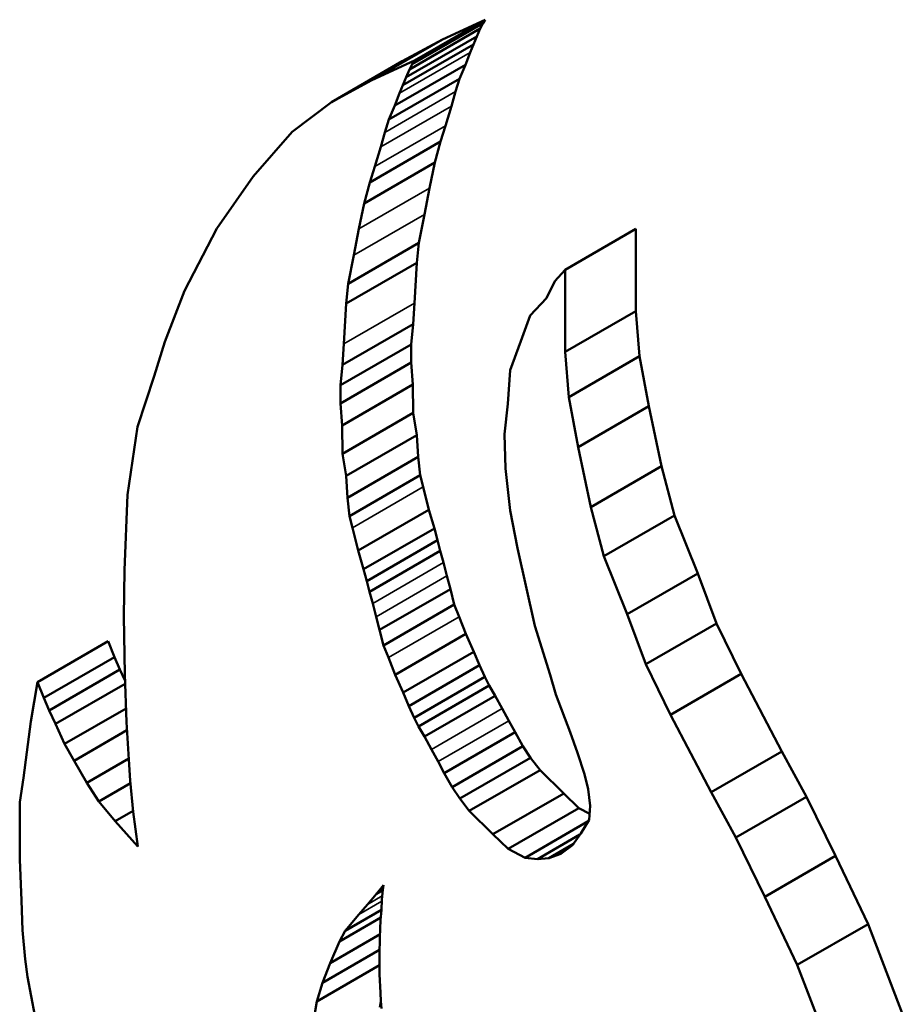
# Model space of a CAD drawing. Units: inches. Extents: x 1 to 308, y 5 to 195.
# Drawn here: x 30 to 31, y 158 to 159 of the extents above; entities that cross this region are included whole.
import ezdxf

# ---------------------------------------------------------------- set-up
doc = ezdxf.new("R2010")
doc.units = ezdxf.units.IN
doc.header["$LTSCALE"] = 9.090909
doc.header["$MEASUREMENT"] = 0
doc.layers.add('Visible (ANSI)', color=7, linetype='Continuous', lineweight=50)
doc.layers.add('Visible Narrow (ANSI)', color=7, linetype='Continuous', lineweight=35)

msp = doc.modelspace()

# ---------------------------------------------------------------- linework, layer by layer
at = {"layer": 'Visible (ANSI)'}
for p, q in [((30.47355, 158.51237), (30.40284, 158.47154)), ((30.43098, 158.49257), (30.47355, 158.51237)), ((30.47355, 158.51237), (30.47124, 158.50869)), ((30.46866, 158.50346), (30.39794, 158.46264)), ((30.47124, 158.50869), (30.40053, 158.46786)), ((30.46866, 158.50346), (30.4651, 158.49562)), ((30.47124, 158.50869), (30.46866, 158.50346)), ((30.43098, 158.49257), (30.36027, 158.45174)), ((30.39047, 158.47079), (30.43098, 158.49257)), ((30.4651, 158.49562), (30.39439, 158.4548)), ((30.4651, 158.49562), (30.46202, 158.48769)), ((30.46202, 158.48769), (30.39131, 158.44687)), ((30.46202, 158.48769), (30.45863, 158.47957)), ((30.45863, 158.47957), (30.45378, 158.46725)), ((30.39047, 158.47079), (30.31976, 158.42996)), ((30.40284, 158.47154), (30.36027, 158.45174)), ((30.45378, 158.46725), (30.38306, 158.42643)), ((30.39794, 158.46264), (30.40053, 158.46786)), ((30.40053, 158.46786), (30.40284, 158.47154)), ((30.45378, 158.46725), (30.44779, 158.45335)), ((30.44779, 158.45335), (30.37708, 158.41252)), ((30.39131, 158.44687), (30.39439, 158.4548)), ((30.39439, 158.4548), (30.39794, 158.46264)), ((30.44779, 158.45335), (30.44391, 158.44047)), ((30.36027, 158.45174), (30.31976, 158.42996)), ((30.38792, 158.43875), (30.39131, 158.44687)), ((30.38306, 158.42643), (30.38792, 158.43875)), ((30.44391, 158.44047), (30.43975, 158.42601)), ((30.31976, 158.42996), (30.28062, 158.40026)), ((30.37708, 158.41252), (30.38306, 158.42643)), ((30.43975, 158.42601), (30.43375, 158.4064)), ((30.3732, 158.39964), (30.37708, 158.41252)), ((30.43375, 158.4064), (30.42875, 158.39044)), ((30.28062, 158.40026), (30.24148, 158.35549)), ((30.36904, 158.38519), (30.3732, 158.39964)), ((30.42875, 158.39044), (30.35804, 158.34962)), ((30.36304, 158.36558), (30.36904, 158.38519)), ((30.42875, 158.39044), (30.42309, 158.36948)), ((30.42309, 158.36948), (30.35237, 158.32865)), ((30.35804, 158.34962), (30.36304, 158.36558)), ((30.42309, 158.36948), (30.41782, 158.3439)), ((30.24148, 158.35549), (30.20509, 158.30359)), ((30.35237, 158.32865), (30.35804, 158.34962)), ((30.41782, 158.3439), (30.41276, 158.31762)), ((30.34711, 158.30308), (30.35237, 158.32865)), ((30.41276, 158.31762), (30.40736, 158.28919)), ((30.20509, 158.30359), (30.17302, 158.24117)), ((30.34205, 158.27679), (30.34711, 158.30308)), ((30.62432, 158.30321), (30.55361, 158.26239)), ((30.62432, 158.30321), (30.62432, 158.22095)), ((30.40736, 158.28919), (30.33665, 158.24837)), ((30.40736, 158.28919), (30.40534, 158.26933)), ((30.33665, 158.24837), (30.34205, 158.27679)), ((30.40534, 158.26933), (30.33463, 158.22851)), ((30.40534, 158.26933), (30.40297, 158.22903)), ((30.55361, 158.26239), (30.54309, 158.25093)), ((30.55361, 158.18013), (30.55361, 158.26239)), ((30.33463, 158.22851), (30.33665, 158.24837)), ((30.54309, 158.25093), (30.53492, 158.23407)), ((30.17302, 158.24117), (30.15325, 158.19028)), ((30.33226, 158.1882), (30.33463, 158.22851)), ((30.40297, 158.22903), (30.40167, 158.20792)), ((30.53492, 158.23407), (30.51856, 158.21655)), ((30.62432, 158.22095), (30.55361, 158.18013)), ((30.62432, 158.22095), (30.62783, 158.17578)), ((30.40167, 158.20792), (30.33096, 158.16709)), ((30.40167, 158.20792), (30.3995, 158.1876)), ((30.51856, 158.21655), (30.50921, 158.19093)), ((30.15325, 158.19028), (30.14261, 158.15607)), ((30.3995, 158.1876), (30.32879, 158.14677)), ((30.33096, 158.16709), (30.33226, 158.1882)), ((30.3995, 158.1876), (30.3995, 158.16954)), ((30.50921, 158.19093), (30.4987, 158.16194)), ((30.55712, 158.13495), (30.55361, 158.18013)), ((30.3995, 158.16954), (30.32879, 158.12871)), ((30.3995, 158.16954), (30.40124, 158.14746)), ((30.62783, 158.17578), (30.55712, 158.13495)), ((30.62783, 158.17578), (30.63717, 158.12588)), ((30.32879, 158.14677), (30.33096, 158.16709)), ((30.4987, 158.16194), (30.49636, 158.12823)), ((30.14261, 158.15607), (30.12588, 158.10518)), ((30.32879, 158.12871), (30.32879, 158.14677)), ((30.40124, 158.14746), (30.33053, 158.10663)), ((30.40124, 158.14746), (30.40167, 158.11911)), ((30.33053, 158.10663), (30.32879, 158.12871)), ((30.49636, 158.12823), (30.49285, 158.09789)), ((30.56646, 158.08505), (30.55712, 158.13495)), ((30.40167, 158.11911), (30.33096, 158.07829)), ((30.40167, 158.11911), (30.40515, 158.09703)), ((30.63717, 158.12588), (30.56646, 158.08505)), ((30.63717, 158.12588), (30.65003, 158.06587)), ((30.12588, 158.10518), (30.116, 158.03718)), ((30.33096, 158.07829), (30.33053, 158.10663)), ((30.40515, 158.09703), (30.33444, 158.05621)), ((30.40515, 158.09703), (30.40646, 158.07521)), ((30.49285, 158.09789), (30.49402, 158.0635)), ((30.57932, 158.02504), (30.56646, 158.08505)), ((30.33444, 158.05621), (30.33096, 158.07829)), ((30.40646, 158.07521), (30.33575, 158.03438)), ((30.40646, 158.07521), (30.40863, 158.0569)), ((30.49402, 158.0635), (30.4987, 158.02169)), ((30.65003, 158.06587), (30.57932, 158.02504)), ((30.65003, 158.06587), (30.66288, 158.01664)), ((30.33575, 158.03438), (30.33444, 158.05621)), ((30.40863, 158.0569), (30.33792, 158.01607)), ((30.40863, 158.0569), (30.41167, 158.0451)), ((30.41167, 158.0451), (30.41732, 158.02227)), ((30.116, 158.03718), (30.11291, 157.96198)), ((30.33792, 158.01607), (30.33575, 158.03438)), ((30.41732, 158.02227), (30.34661, 157.98145)), ((30.41732, 158.02227), (30.42272, 158.00372)), ((30.4987, 158.02169), (30.50571, 157.98393)), ((30.59217, 157.97582), (30.57932, 158.02504)), ((30.34096, 158.00428), (30.33792, 158.01607)), ((30.66288, 158.01664), (30.59217, 157.97582)), ((30.66288, 158.01664), (30.68625, 157.95865)), ((30.34661, 157.98145), (30.34096, 158.00428)), ((30.42272, 158.00372), (30.35201, 157.96289)), ((30.42272, 158.00372), (30.426, 157.9918)), ((30.426, 157.9918), (30.35529, 157.95098)), ((30.426, 157.9918), (30.4287, 157.98111)), ((30.35201, 157.96289), (30.34661, 157.98145)), ((30.4287, 157.98111), (30.35799, 157.94029)), ((30.4287, 157.98111), (30.43179, 157.96953)), ((30.50571, 157.98393), (30.52323, 157.90639)), ((30.61554, 157.91782), (30.59217, 157.97582)), ((30.11291, 157.96198), (30.11216, 157.91562)), ((30.35529, 157.95098), (30.35201, 157.96289)), ((30.43179, 157.96953), (30.43526, 157.95617)), ((30.35799, 157.94029), (30.35529, 157.95098)), ((30.43526, 157.95617), (30.43873, 157.94303)), ((30.68625, 157.95865), (30.61554, 157.91782)), ((30.68625, 157.95865), (30.70494, 157.90875)), ((30.43873, 157.94303), (30.36802, 157.90221)), ((30.43873, 157.94303), (30.44259, 157.92744)), ((30.36108, 157.92871), (30.35799, 157.94029)), ((30.36455, 157.91535), (30.36108, 157.92871)), ((30.44259, 157.92744), (30.37188, 157.88662)), ((30.44259, 157.92744), (30.44742, 157.91531)), ((30.11216, 157.91562), (30.11313, 157.858)), ((30.36802, 157.90221), (30.36455, 157.91535)), ((30.44742, 157.91531), (30.45436, 157.89816)), ((30.63423, 157.86792), (30.61554, 157.91782)), ((30.37188, 157.88662), (30.36802, 157.90221)), ((30.52323, 157.90639), (30.53842, 157.85716)), ((30.70494, 157.90875), (30.63423, 157.86792)), ((30.70494, 157.90875), (30.72948, 157.85817)), ((30.45436, 157.89816), (30.38365, 157.85733)), ((30.45436, 157.89816), (30.46236, 157.88042)), ((30.0965, 157.89092), (30.02579, 157.85009)), ((30.0965, 157.89092), (30.10281, 157.87504)), ((30.37671, 157.87448), (30.37188, 157.88662)), ((30.10281, 157.87504), (30.0321, 157.83422)), ((30.10281, 157.87504), (30.10836, 157.86252)), ((30.38365, 157.85733), (30.37671, 157.87448)), ((30.46236, 157.88042), (30.39165, 157.83959)), ((30.46236, 157.88042), (30.46783, 157.86689)), ((30.10836, 157.86252), (30.03765, 157.8217)), ((30.10836, 157.86252), (30.11336, 157.85179)), ((30.46783, 157.86689), (30.39712, 157.82607)), ((30.46783, 157.86689), (30.4733, 157.85517)), ((30.65877, 157.81735), (30.63423, 157.86792)), ((30.11313, 157.858), (30.11488, 157.8099)), ((30.39165, 157.83959), (30.38365, 157.85733)), ((30.4733, 157.85517), (30.40259, 157.81434)), ((30.4733, 157.85517), (30.4776, 157.8466)), ((30.53842, 157.85716), (30.54426, 157.83761)), ((30.72948, 157.85817), (30.65877, 157.81735)), ((30.72948, 157.85817), (30.77037, 157.78062)), ((30.02579, 157.85009), (30.01915, 157.81048)), ((30.0321, 157.83422), (30.02579, 157.85009)), ((30.11348, 157.84829), (30.04396, 157.80815)), ((30.4776, 157.8466), (30.40689, 157.80577)), ((30.4776, 157.8466), (30.48365, 157.83634)), ((30.03765, 157.8217), (30.0321, 157.83422)), ((30.39712, 157.82607), (30.39165, 157.83959)), ((30.48365, 157.83634), (30.41294, 157.79551)), ((30.48365, 157.83634), (30.49069, 157.82348)), ((30.54426, 157.83761), (30.5584, 157.7999)), ((30.11438, 157.82376), (30.05279, 157.7882)), ((30.40259, 157.81434), (30.39712, 157.82607)), ((30.49069, 157.82348), (30.49713, 157.81142)), ((30.04396, 157.80815), (30.03765, 157.8217)), ((30.40689, 157.80577), (30.40259, 157.81434)), ((30.69966, 157.73979), (30.65877, 157.81735)), ((30.01915, 157.81048), (30.01517, 157.77998)), ((30.05279, 157.7882), (30.04396, 157.80815)), ((30.11488, 157.8099), (30.11713, 157.77261)), ((30.41294, 157.79551), (30.40689, 157.80577)), ((30.49713, 157.81142), (30.50338, 157.79992)), ((30.11536, 157.8019), (30.06238, 157.77131)), ((30.41998, 157.78266), (30.41294, 157.79551)), ((30.50338, 157.79992), (30.43267, 157.75909)), ((30.50338, 157.79992), (30.5112, 157.78594)), ((30.5584, 157.7999), (30.56602, 157.77922)), ((30.06238, 157.77131), (30.05279, 157.7882)), ((30.5112, 157.78594), (30.44049, 157.74511)), ((30.5112, 157.78594), (30.51901, 157.77444)), ((30.01517, 157.77998), (30.01176, 157.75439)), ((30.42642, 157.77059), (30.41998, 157.78266)), ((30.51901, 157.77444), (30.4483, 157.73361)), ((30.51901, 157.77444), (30.52838, 157.76211)), ((30.56602, 157.77922), (30.57279, 157.75805)), ((30.77037, 157.78062), (30.69966, 157.73979)), ((30.77037, 157.78062), (30.79491, 157.73544)), ((30.07524, 157.74932), (30.06238, 157.77131)), ((30.11708, 157.77347), (30.07524, 157.74932)), ((30.11713, 157.77261), (30.11864, 157.75164)), ((30.43267, 157.75909), (30.42642, 157.77059)), ((30.01176, 157.75439), (30.00835, 157.73011)), ((30.44049, 157.74511), (30.43267, 157.75909)), ((30.52838, 157.76211), (30.45767, 157.72129)), ((30.52838, 157.76211), (30.55208, 157.73866)), ((30.57279, 157.75805), (30.57645, 157.7429)), ((30.08736, 157.73068), (30.07524, 157.74932)), ((30.11891, 157.7489), (30.08736, 157.73068)), ((30.11864, 157.75164), (30.12167, 157.72019)), ((30.4483, 157.73361), (30.44049, 157.74511)), ((30.55208, 157.73866), (30.48137, 157.69783)), ((30.55208, 157.73866), (30.56731, 157.724)), ((30.57645, 157.7429), (30.57871, 157.7263)), ((30.7242, 157.69461), (30.69966, 157.73979)), ((30.79491, 157.73544), (30.7242, 157.69461)), ((30.79491, 157.73544), (30.82398, 157.67625)), ((30.00835, 157.73011), (30.00835, 157.70846)), ((30.1035, 157.71087), (30.08736, 157.73068)), ((30.45767, 157.72129), (30.4483, 157.73361)), ((30.57871, 157.7263), (30.57758, 157.71229)), ((30.12156, 157.7213), (30.1035, 157.71087)), ((30.12167, 157.72019), (30.12621, 157.68553)), ((30.48137, 157.69783), (30.45767, 157.72129)), ((30.56731, 157.724), (30.4966, 157.68317)), ((30.56731, 157.724), (30.57807, 157.71841)), ((30.00835, 157.70846), (30.00805, 157.67277)), ((30.12621, 157.68553), (30.1035, 157.71087)), ((30.57668, 157.71083), (30.51353, 157.67438)), ((30.57758, 157.71229), (30.56912, 157.69862)), ((30.4966, 157.68317), (30.48137, 157.69783)), ((30.56837, 157.69756), (30.52595, 157.67307)), ((30.56912, 157.69862), (30.56093, 157.68706)), ((30.56173, 157.68819), (30.53723, 157.67405)), ((30.56093, 157.68706), (30.54908, 157.67828)), ((30.75327, 157.63542), (30.7242, 157.69461)), ((30.51353, 157.67438), (30.4966, 157.68317)), ((30.54908, 157.67828), (30.53723, 157.67405)), ((30.82398, 157.67625), (30.75327, 157.63542)), ((30.82398, 157.67625), (30.85639, 157.60804)), ((30.00805, 157.67277), (30.00973, 157.63162)), ((30.52595, 157.67307), (30.51353, 157.67438)), ((30.53723, 157.67405), (30.52595, 157.67307)), ((30.36494, 157.63832), (30.372, 157.64708)), ((30.372, 157.64708), (30.37131, 157.64233)), ((30.35595, 157.62777), (30.36494, 157.63832)), ((30.37127, 157.64197), (30.36494, 157.63832)), ((30.37131, 157.64233), (30.37027, 157.63256)), ((30.00973, 157.63162), (30.01086, 157.60181)), ((30.34724, 157.61773), (30.35595, 157.62777)), ((30.37027, 157.63256), (30.36988, 157.6221)), ((30.78568, 157.56721), (30.75327, 157.63542)), ((30.36988, 157.62219), (30.33356, 157.60122)), ((30.33356, 157.60122), (30.34724, 157.61773)), ((30.36988, 157.6221), (30.36888, 157.61183)), ((30.36913, 157.61446), (30.32787, 157.59063)), ((30.36888, 157.61183), (30.36828, 157.59455)), ((30.85639, 157.60804), (30.78568, 157.56721)), ((30.85639, 157.60804), (30.8907, 157.51893)), ((30.01086, 157.60181), (30.01366, 157.57298)), ((30.3684, 157.59798), (30.31838, 157.5691)), ((30.32787, 157.59063), (30.33356, 157.60122)), ((30.31838, 157.5691), (30.32787, 157.59063)), ((30.36828, 157.59455), (30.36783, 157.57718)), ((30.36797, 157.5824), (30.31079, 157.54939)), ((30.36783, 157.57718), (30.36798, 157.55808)), ((30.01366, 157.57298), (30.01589, 157.55529)), ((30.36791, 157.56704), (30.30509, 157.53077)), ((30.31079, 157.54939), (30.31838, 157.5691)), ((30.81999, 157.4781), (30.78568, 157.56721)), ((30.36798, 157.55808), (30.36886, 157.53929)), ((30.01589, 157.55529), (30.02325, 157.51676)), ((30.30509, 157.53077), (30.31079, 157.54939)), ((30.36886, 157.53929), (30.3692, 157.53109)), ((30.2975, 157.48405), (30.30509, 157.53077)), ((30.36921, 157.531), (30.36821, 157.52487)), ((30.3692, 157.53109), (30.36979, 157.52353))]:
    msp.add_line(p, q, dxfattribs=at)
at = {"layer": 'Visible Narrow (ANSI)'}
for p, q in [((30.45863, 158.47957), (30.38792, 158.43875)), ((30.44391, 158.44047), (30.3732, 158.39964)), ((30.43975, 158.42601), (30.36904, 158.38519)), ((30.43375, 158.4064), (30.36304, 158.36558)), ((30.41782, 158.3439), (30.34711, 158.30308)), ((30.41276, 158.31762), (30.34205, 158.27679)), ((30.40297, 158.22903), (30.33226, 158.1882)), ((30.41167, 158.0451), (30.34096, 158.00428)), ((30.43179, 157.96953), (30.36108, 157.92871)), ((30.43526, 157.95617), (30.36455, 157.91535)), ((30.44742, 157.91531), (30.37671, 157.87448)), ((30.49069, 157.82348), (30.41998, 157.78266)), ((30.49713, 157.81142), (30.42642, 157.77059)), ((30.37066, 157.63627), (30.35595, 157.62777)), ((30.37021, 157.63099), (30.34724, 157.61773))]:
    msp.add_line(p, q, dxfattribs=at)

doc.saveas('drawing.dxf')
